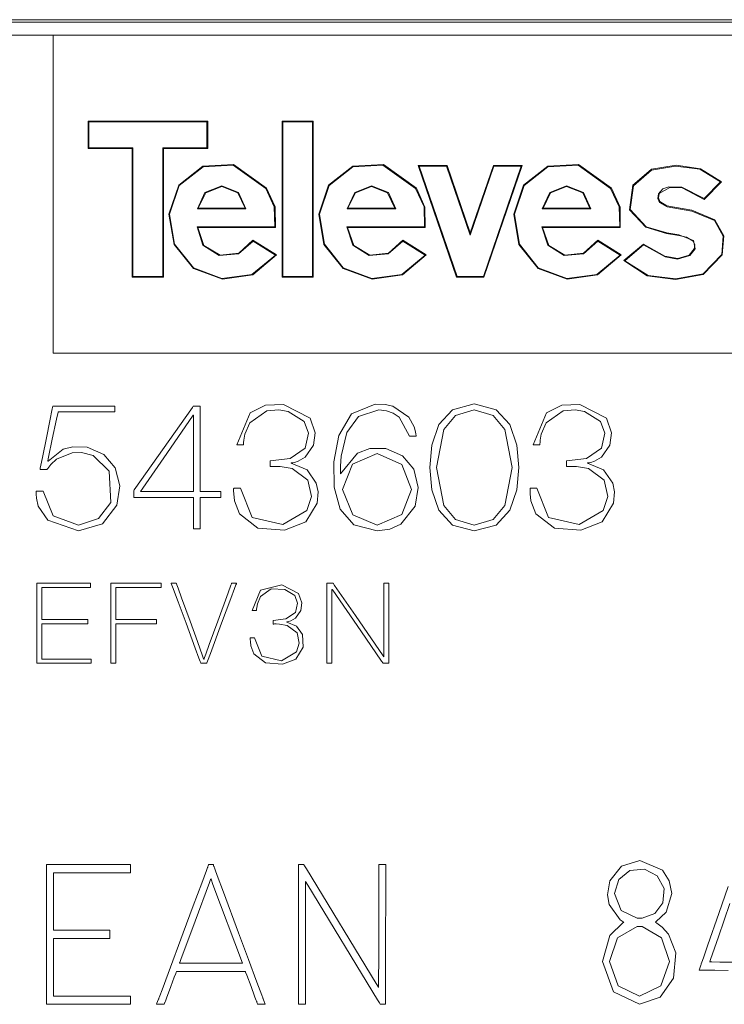
# Model space of a CAD drawing. Units: millimetres. Extents: x -28.6 to 28.6, y -23.6 to 23.6.
# Drawn here: x -17.5 to -4.2, y 4.7 to 23.3 of the extents above; entities that cross this region are included whole.
import ezdxf

# ---------------------------------------------------------------- set-up
doc = ezdxf.new("R2010")
doc.units = ezdxf.units.MM
doc.layers.add('Top$19', color=7, linetype='Continuous', true_color=0xffffff)

msp = doc.modelspace()

# ---------------------------------------------------------------- linework, layer by layer
at = {"layer": 'Top$19', "color": 7, "linetype": 'Continuous', "lineweight": 13}
for p, q in [((-19.168, 23.271), (-1.145, 23.271)), ((-16.843, 23.022), (-16.843, 17.022)), ((-16.183, 21.401), (-16.17, 21.388)), ((-16.17, 20.899), (-16.17, 21.388)), ((-16.17, 21.388), (-13.939, 21.388)), ((-13.925, 21.401), (-13.939, 21.388)), ((-13.939, 21.388), (-13.939, 20.899)), ((-12.524, 21.401), (-12.511, 21.388)), ((-12.511, 21.388), (-11.948, 21.388)), ((-12.511, 18.47), (-12.511, 21.388)), ((-11.935, 21.401), (-11.948, 21.388)), ((-11.948, 21.388), (-11.948, 18.47)), ((-16.17, 20.899), (-16.183, 20.886)), ((-15.336, 20.899), (-16.17, 20.899)), ((-15.349, 20.886), (-15.336, 20.899)), ((-15.336, 18.47), (-15.336, 20.899)), ((-13.939, 20.899), (-14.773, 20.899)), ((-14.76, 20.886), (-14.773, 20.899)), ((-14.773, 20.899), (-14.773, 18.47)), ((-13.925, 20.886), (-13.939, 20.899)), ((-9.956, 20.567), (-9.938, 20.554)), ((-9.938, 20.554), (-9.421, 20.554)), ((-9.223, 18.469), (-9.938, 20.554)), ((-9.412, 20.567), (-9.421, 20.554)), ((-9.421, 20.554), (-8.975, 19.253)), ((-8.975, 19.253), (-8.529, 20.554)), ((-8.012, 20.554), (-8.726, 18.469)), ((-8.529, 20.554), (-8.538, 20.567)), ((-8.529, 20.554), (-8.012, 20.554)), ((-7.993, 20.567), (-8.012, 20.554)), ((-4.251, 20.254), (-4.563, 19.942)), ((-14.12, 19.748), (-13.206, 19.748)), ((-14.105, 19.761), (-13.22, 19.761)), ((-11.295, 19.748), (-10.38, 19.748)), ((-11.28, 19.761), (-10.395, 19.761)), ((-7.616, 19.748), (-6.701, 19.748)), ((-7.601, 19.761), (-6.716, 19.761)), ((-12.659, 19.406), (-14.127, 19.406)), ((-9.834, 19.406), (-11.302, 19.406)), ((-6.155, 19.406), (-7.623, 19.406)), ((-8.975, 19.293), (-8.975, 19.253)), ((-13.069, 19.135), (-12.649, 18.873)), ((-10.244, 19.135), (-9.824, 18.873)), ((-6.565, 19.135), (-6.145, 18.873)), ((-6.057, 18.769), (-5.708, 19.065)), ((-12.63, 18.876), (-12.649, 18.873)), ((-9.805, 18.876), (-9.824, 18.873)), ((-6.126, 18.876), (-6.145, 18.873)), ((-15.349, 18.456), (-15.336, 18.47)), ((-14.773, 18.47), (-15.336, 18.47)), ((-14.76, 18.456), (-14.773, 18.47)), ((-12.511, 18.47), (-12.524, 18.456)), ((-11.948, 18.47), (-12.511, 18.47)), ((-11.935, 18.456), (-11.948, 18.47)), ((-9.232, 18.456), (-9.223, 18.469)), ((-8.726, 18.469), (-9.223, 18.469)), ((-8.717, 18.456), (-8.726, 18.469)), ((-16.843, 17.022), (-3.023, 17.022))]:
    msp.add_line(p, q, dxfattribs=at)
for points in [[(-1.158, 23.316), (-19.214, 23.316)], [(-16.843, 23.022), (-19.168, 23.022)], [(-3.023, 23.022), (-16.843, 23.022)], [(-16.183, 20.886), (-16.183, 21.401)], [(-16.183, 21.401), (-13.925, 21.401)], [(-13.925, 21.401), (-13.925, 20.886)], [(-12.524, 21.401), (-11.935, 21.401)], [(-12.524, 18.456), (-12.524, 21.401)], [(-11.935, 21.401), (-11.935, 18.456)], [(-15.349, 20.886), (-16.183, 20.886)], [(-15.349, 18.456), (-15.349, 20.886)], [(-13.925, 20.886), (-14.76, 20.886)], [(-14.76, 20.886), (-14.76, 18.456)], [(-12.63, 18.876), (-13.076, 18.502), (-13.648, 18.423), (-14.196, 18.621), (-14.559, 19.071), (-14.657, 19.646), (-14.472, 20.194), (-14.015, 20.55), (-13.438, 20.581), (-12.815, 20.135), (-12.654, 19.782), (-12.648, 19.393)], [(-12.649, 18.873), (-13.092, 18.508), (-13.657, 18.435), (-14.195, 18.634), (-14.549, 19.081), (-14.644, 19.648), (-14.461, 20.189), (-14.013, 20.538), (-13.446, 20.568), (-12.831, 20.133), (-12.669, 19.787), (-12.659, 19.406)], [(-9.805, 18.876), (-10.25, 18.502), (-10.822, 18.423), (-11.371, 18.621), (-11.734, 19.071), (-11.832, 19.646), (-11.647, 20.194), (-11.189, 20.55), (-10.612, 20.581), (-9.989, 20.135), (-9.828, 19.781), (-9.823, 19.393)], [(-9.824, 18.873), (-10.267, 18.508), (-10.832, 18.435), (-11.37, 18.634), (-11.724, 19.081), (-11.818, 19.648), (-11.635, 20.189), (-11.187, 20.538), (-10.62, 20.568), (-10.005, 20.133), (-9.843, 19.787), (-9.834, 19.406)], [(-9.956, 20.567), (-9.412, 20.567)], [(-9.232, 18.456), (-9.956, 20.567)], [(-9.412, 20.567), (-8.975, 19.293)], [(-8.975, 19.293), (-8.538, 20.567)], [(-7.993, 20.567), (-8.717, 18.456)], [(-8.538, 20.567), (-7.993, 20.567)], [(-6.126, 18.876), (-6.571, 18.502), (-7.144, 18.423), (-7.692, 18.621), (-8.055, 19.071), (-8.153, 19.646), (-7.968, 20.194), (-7.51, 20.55), (-6.934, 20.581), (-6.311, 20.135), (-6.149, 19.781), (-6.144, 19.393)], [(-6.145, 18.873), (-6.588, 18.508), (-7.153, 18.435), (-7.691, 18.634), (-8.045, 19.081), (-8.139, 19.648), (-7.956, 20.189), (-7.508, 20.538), (-6.941, 20.568), (-6.326, 20.133), (-6.164, 19.787), (-6.155, 19.406)], [(-5.707, 19.083), (-5.302, 18.854), (-5.059, 18.812), (-4.847, 18.871), (-4.749, 18.991), (-4.738, 19.068), (-4.771, 19.14), (-4.892, 19.214), (-5.039, 19.242), (-5.271, 19.283), (-5.662, 19.399), (-5.967, 19.727), (-5.906, 20.194), (-5.555, 20.494), (-5.092, 20.568), (-4.629, 20.503), (-4.232, 20.255)], [(-5.708, 19.065), (-5.296, 18.839), (-5.063, 18.799), (-4.832, 18.865), (-4.732, 18.994), (-4.764, 19.149), (-5.038, 19.255), (-5.266, 19.297), (-5.655, 19.409), (-5.958, 19.736), (-5.897, 20.183), (-5.555, 20.479), (-5.102, 20.554), (-4.645, 20.494), (-4.251, 20.254)], [(-4.232, 20.255), (-4.564, 19.923)], [(-4.232, 20.255), (-4.251, 20.254)], [(-13.206, 19.748), (-13.343, 20.056), (-13.661, 20.181), (-13.977, 20.055), (-14.12, 19.748)], [(-13.22, 19.761), (-13.357, 20.052), (-13.66, 20.167), (-13.963, 20.051), (-14.105, 19.761)], [(-10.38, 19.748), (-10.518, 20.056), (-10.835, 20.181), (-11.152, 20.055), (-11.295, 19.748)], [(-10.395, 19.761), (-10.532, 20.052), (-10.835, 20.167), (-11.137, 20.051), (-11.28, 19.761)], [(-6.701, 19.748), (-6.839, 20.056), (-7.156, 20.181), (-7.473, 20.055), (-7.616, 19.748)], [(-6.716, 19.761), (-6.853, 20.052), (-7.156, 20.167), (-7.458, 20.051), (-7.601, 19.761)], [(-4.564, 19.923), (-4.974, 20.145), (-5.212, 20.147), (-5.412, 20.034), (-5.426, 19.957), (-5.4, 19.883), (-5.266, 19.803), (-4.797, 19.72), (-4.362, 19.539), (-4.191, 19.239), (-4.219, 18.876), (-4.581, 18.508), (-5.104, 18.411), (-5.636, 18.48), (-6.076, 18.771)], [(-4.563, 19.942), (-4.983, 20.159), (-5.225, 20.16), (-5.342, 20.123), (-5.426, 20.029), (-5.435, 19.945), (-5.404, 19.868), (-5.262, 19.788), (-4.793, 19.704), (-4.368, 19.528), (-4.202, 19.232), (-4.228, 18.885), (-4.582, 18.521), (-5.096, 18.425), (-5.62, 18.488), (-6.057, 18.769)], [(-4.563, 19.942), (-4.564, 19.923)], [(-14.12, 19.748), (-14.112, 19.756), (-14.105, 19.761)], [(-13.22, 19.761), (-13.212, 19.754), (-13.206, 19.748)], [(-11.28, 19.761), (-11.295, 19.748)], [(-10.38, 19.748), (-10.395, 19.761)], [(-7.616, 19.748), (-7.607, 19.756), (-7.601, 19.761)], [(-6.716, 19.761), (-6.708, 19.754), (-6.701, 19.748)], [(-14.114, 19.393), (-14.122, 19.4), (-14.127, 19.406)], [(-14.127, 19.406), (-14.016, 19.06), (-13.708, 18.867), (-13.345, 18.896), (-13.069, 19.135)], [(-12.648, 19.393), (-14.114, 19.393)], [(-14.114, 19.393), (-13.998, 19.056), (-13.693, 18.873), (-13.339, 18.911), (-13.073, 19.153)], [(-12.648, 19.393), (-12.659, 19.406)], [(-11.289, 19.393), (-11.296, 19.4), (-11.302, 19.406)], [(-11.302, 19.406), (-11.19, 19.06), (-10.883, 18.867), (-10.519, 18.896), (-10.244, 19.135)], [(-9.823, 19.393), (-11.289, 19.393)], [(-11.289, 19.393), (-11.172, 19.056), (-10.868, 18.873), (-10.514, 18.911), (-10.247, 19.153)], [(-9.823, 19.393), (-9.834, 19.406)], [(-7.623, 19.406), (-7.61, 19.393)], [(-7.623, 19.406), (-7.511, 19.06), (-7.204, 18.867), (-6.84, 18.896), (-6.565, 19.135)], [(-6.144, 19.393), (-7.61, 19.393)], [(-7.61, 19.393), (-7.494, 19.056), (-7.189, 18.873), (-6.835, 18.911), (-6.568, 19.153)], [(-6.144, 19.393), (-6.155, 19.406)], [(-13.069, 19.135), (-13.071, 19.145), (-13.073, 19.153)], [(-13.073, 19.153), (-12.63, 18.876)], [(-10.244, 19.135), (-10.246, 19.145), (-10.247, 19.153)], [(-10.247, 19.153), (-9.805, 18.876)], [(-6.568, 19.153), (-6.126, 18.876)], [(-6.568, 19.153), (-6.565, 19.135)], [(-6.076, 18.771), (-5.707, 19.083)], [(-5.707, 19.083), (-5.708, 19.073), (-5.708, 19.065)], [(-6.076, 18.771), (-6.057, 18.769)], [(-14.76, 18.456), (-15.349, 18.456)], [(-11.935, 18.456), (-12.524, 18.456)], [(-8.717, 18.456), (-9.232, 18.456)], [(-14.068, 16.025), (-14.068, 15.181), (-14.068, 14.455), (-14.068, 14.415), (-14.068, 14.413), (-14.068, 14.412), (-14.068, 14.412), (-14.068, 14.412), (-14.067, 14.412), (-13.945, 14.412), (-13.681, 14.412), (-13.679, 14.412), (-13.679, 14.412), (-13.679, 14.412), (-13.679, 14.405), (-13.679, 14.372), (-13.679, 14.301), (-13.689, 14.301), (-13.828, 14.301), (-14.046, 14.301), (-14.068, 14.3), (-14.068, 14.292), (-14.068, 13.819), (-14.068, 13.722), (-14.068, 13.711), (-14.068, 13.711), (-14.069, 13.711), (-14.132, 13.711), (-14.191, 13.711), (-14.195, 13.711), (-14.195, 13.711), (-14.195, 13.711), (-14.195, 14.034), (-14.195, 14.233), (-14.195, 14.301), (-14.196, 14.301), (-14.246, 14.301), (-14.864, 14.301), (-15.314, 14.301), (-15.321, 14.301), (-15.322, 14.301), (-15.322, 14.301), (-15.322, 14.303), (-15.322, 14.321), (-15.322, 14.411), (-15.322, 14.428), (-15.322, 14.429), (-15.322, 14.429), (-15.312, 14.443), (-14.213, 16), (-14.197, 16.023), (-14.195, 16.025), (-14.195, 16.025), (-14.195, 16.025), (-14.195, 16.025), (-14.166, 16.025), (-14.103, 16.025), (-14.07, 16.025), (-14.068, 16.025), (-14.068, 16.025), (-14.068, 16.025), (-14.068, 16.025)], [(-14.195, 15.851), (-14.199, 15.851), (-14.202, 15.851), (-14.202, 15.851), (-14.202, 15.851), (-14.698, 15.131), (-15.152, 14.474), (-15.192, 14.416), (-15.195, 14.412), (-15.195, 14.412), (-15.195, 14.412), (-15.195, 14.412), (-15.195, 14.412), (-15.195, 14.412), (-14.695, 14.412), (-14.351, 14.412), (-14.207, 14.412), (-14.196, 14.412), (-14.195, 14.412), (-14.195, 14.412), (-14.195, 14.412), (-14.195, 15.131), (-14.195, 15.789), (-14.195, 15.846), (-14.195, 15.85), (-14.195, 15.851), (-14.195, 15.851), (-14.195, 15.851)], [(-16.124, 11.251), (-16.124, 11.183), (-16.124, 11.171), (-16.124, 11.171), (-16.136, 11.171), (-16.699, 11.171), (-17.119, 11.171), (-17.149, 11.172), (-17.149, 11.785), (-17.149, 12.39), (-17.149, 12.66), (-17.149, 12.68), (-17.149, 12.681), (-17.149, 12.681), (-16.201, 12.681), (-16.138, 12.681), (-16.134, 12.681), (-16.134, 12.681), (-16.134, 12.681), (-16.134, 12.678), (-16.134, 12.641), (-16.134, 12.604), (-16.134, 12.602), (-16.134, 12.601), (-16.134, 12.601), (-16.138, 12.601), (-16.195, 12.601), (-16.702, 12.601), (-17.028, 12.601), (-17.055, 12.601), (-17.056, 12.601), (-17.056, 12.242), (-17.056, 11.996), (-17.031, 11.996), (-16.676, 11.996), (-16.2, 11.996), (-16.189, 11.996), (-16.189, 11.996), (-16.189, 11.983), (-16.189, 11.941), (-16.189, 11.918), (-16.189, 11.916), (-16.189, 11.916), (-16.189, 11.916), (-17, 11.916), (-17.053, 11.916), (-17.056, 11.916), (-17.056, 11.914), (-17.056, 11.91), (-17.056, 11.887), (-17.056, 11.583), (-17.056, 11.28), (-17.056, 11.257), (-17.056, 11.253), (-17.056, 11.251), (-17.053, 11.251), (-16.995, 11.251), (-16.482, 11.251), (-16.152, 11.251), (-16.125, 11.251), (-16.124, 11.251)], [(-15.659, 11.916), (-15.659, 11.179), (-15.659, 11.171), (-15.659, 11.171), (-15.659, 11.171), (-15.659, 11.171), (-15.66, 11.171), (-15.674, 11.171), (-15.752, 11.171), (-15.752, 11.171), (-15.752, 11.171), (-15.752, 11.171), (-15.752, 11.172), (-15.752, 11.31), (-15.752, 12.679), (-15.752, 12.681), (-15.747, 12.681), (-15.613, 12.681), (-14.873, 12.681), (-14.805, 12.681), (-14.805, 12.681), (-14.805, 12.664), (-14.805, 12.624), (-14.805, 12.603), (-14.805, 12.601), (-14.805, 12.601), (-14.805, 12.601), (-15.478, 12.601), (-15.646, 12.601), (-15.659, 12.601), (-15.659, 12.6), (-15.659, 12.584), (-15.659, 12.519), (-15.659, 12.187), (-15.659, 12.006), (-15.658, 11.996), (-14.961, 11.996), (-14.89, 11.996), (-14.889, 11.996), (-14.889, 11.996), (-14.889, 11.996), (-14.889, 11.996), (-14.889, 11.928), (-14.889, 11.916), (-14.889, 11.916), (-14.889, 11.916), (-14.889, 11.916), (-14.89, 11.916), (-14.898, 11.916), (-15.311, 11.916), (-15.63, 11.916), (-15.658, 11.916), (-15.659, 11.916), (-15.659, 11.916), (-15.659, 11.916)], [(-11.676, 12.681), (-11.607, 12.681), (-11.56, 12.681), (-11.559, 12.681), (-11.531, 12.64), (-11.141, 12.074), (-10.617, 11.313), (-10.605, 11.296), (-10.605, 11.296), (-10.605, 11.296), (-10.605, 11.296), (-10.602, 11.296), (-10.601, 11.296), (-10.601, 11.296), (-10.601, 11.296), (-10.601, 11.296), (-10.601, 11.296), (-10.601, 12.591), (-10.601, 12.676), (-10.601, 12.681), (-10.601, 12.681), (-10.6, 12.681), (-10.597, 12.681), (-10.555, 12.681), (-10.512, 12.681), (-10.509, 12.681), (-10.508, 12.681), (-10.508, 12.681), (-10.508, 12.675), (-10.508, 12.582), (-10.508, 11.751), (-10.508, 11.218), (-10.508, 11.174), (-10.508, 11.171), (-10.573, 11.171), (-10.618, 11.171), (-10.618, 11.171), (-10.647, 11.212), (-11.039, 11.783), (-11.566, 12.55), (-11.578, 12.567), (-11.578, 12.567), (-11.578, 12.567), (-11.579, 12.567), (-11.581, 12.567), (-11.583, 12.567), (-11.583, 12.567), (-11.583, 12.567), (-11.583, 12.567), (-11.583, 12.567), (-11.583, 11.263), (-11.583, 11.177), (-11.583, 11.171), (-11.583, 11.171), (-11.584, 11.171), (-11.587, 11.171), (-11.629, 11.171), (-11.672, 11.171), (-11.675, 11.171), (-11.676, 11.171), (-11.676, 11.171), (-11.676, 11.177), (-11.676, 11.27), (-11.676, 12.102), (-11.676, 12.635), (-11.676, 12.678), (-11.676, 12.681)], [(-13.271, 5.513), (-13.826, 7), (-13.863, 7.097), (-13.865, 7.104), (-13.865, 7.104), (-13.865, 7.104), (-13.865, 7.104), (-13.867, 7.1), (-13.87, 7.09), (-13.891, 7.036), (-14.162, 6.308), (-14.434, 5.581), (-14.454, 5.526), (-14.458, 5.516), (-14.459, 5.513), (-14.459, 5.513), (-14.459, 5.513), (-14.459, 5.513), (-14.454, 5.513), (-14.381, 5.513), (-13.727, 5.513), (-13.308, 5.513), (-13.274, 5.513), (-13.271, 5.513), (-13.271, 5.513), (-13.271, 5.513)], [(-4.11, 5.377), (-4.36, 5.379), (-4.471, 5.38), (-4.519, 5.38), (-4.541, 5.381), (-4.55, 5.381), (-4.554, 5.381), (-4.556, 5.381), (-4.557, 5.381), (-4.557, 5.381), (-4.557, 5.381), (-4.557, 5.381), (-4.557, 5.381), (-4.558, 5.381), (-4.558, 5.381), (-4.558, 5.381), (-4.559, 5.381), (-4.562, 5.381), (-4.57, 5.381), (-4.59, 5.381), (-4.615, 5.381), (-4.622, 5.381), (-4.623, 5.381), (-4.623, 5.381), (-4.623, 5.381), (-4.623, 5.381), (-4.623, 5.381), (-4.623, 5.381), (-4.623, 5.381), (-4.624, 5.381), (-4.625, 5.381), (-4.63, 5.381), (-4.64, 5.381), (-4.655, 5.381), (-4.656, 5.381), (-4.656, 5.381), (-4.656, 5.381), (-4.656, 5.381), (-4.656, 5.381), (-4.656, 5.381), (-4.656, 5.381), (-4.656, 5.381), (-4.656, 5.382), (-4.656, 5.383), (-4.654, 5.388), (-4.649, 5.402), (-4.638, 5.435), (-4.625, 5.476), (-4.621, 5.487), (-4.62, 5.489), (-4.62, 5.489), (-4.62, 5.49), (-4.62, 5.491), (-4.619, 5.494), (-4.616, 5.503), (-4.606, 5.531), (-4.576, 5.616), (-4.493, 5.856), (-4.288, 6.448), (-4.111, 6.962)], [(-4.076, 6.638), (-4.294, 6.011), (-4.441, 5.585), (-4.457, 5.54), (-4.458, 5.537), (-4.458, 5.536), (-4.458, 5.536), (-4.458, 5.536), (-4.458, 5.536), (-4.456, 5.536), (-4.42, 5.536), (-4.264, 5.534), (-3.802, 5.53)]]:
    msp.add_lwpolyline(points, dxfattribs=at)
for points in [[(-16.847, 16.025), (-16.847, 16.025), (-16.847, 16.025), (-16.847, 16.025), (-16.847, 16.025), (-16.844, 16.025), (-16.802, 16.025), (-16.604, 16.025), (-16.316, 16.025), (-15.925, 16.025), (-15.689, 16.025), (-15.676, 16.025), (-15.676, 16.025), (-15.676, 16.025), (-15.676, 16.025), (-15.676, 16.008), (-15.676, 15.915), (-15.676, 15.914), (-15.676, 15.914), (-15.676, 15.914), (-15.677, 15.914), (-15.775, 15.914), (-16.133, 15.914), (-16.535, 15.914), (-16.745, 15.914), (-16.746, 15.914), (-16.746, 15.914), (-16.747, 15.909), (-16.775, 15.778), (-16.857, 15.4), (-16.93, 15.059), (-16.944, 14.992), (-16.944, 14.992), (-16.943, 14.991), (-16.939, 14.987), (-16.938, 14.985), (-16.937, 14.985), (-16.937, 14.985), (-16.937, 14.985), (-16.937, 14.985), (-16.937, 14.985), (-16.65, 15.21), (-16.471, 15.257), (-16.198, 15.249), (-15.883, 15.114), (-15.669, 14.862), (-15.58, 14.518), (-15.637, 14.156), (-15.912, 13.804), (-16.364, 13.671), (-16.939, 13.87), (-17.123, 14.139), (-17.156, 14.289), (-17.16, 14.36), (-17.16, 14.393), (-17.159, 14.407), (-17.159, 14.414), (-17.159, 14.416), (-17.159, 14.418), (-17.159, 14.418), (-17.159, 14.418), (-17.159, 14.419), (-17.159, 14.419), (-17.159, 14.419), (-17.159, 14.419), (-17.159, 14.419), (-17.159, 14.419), (-17.158, 14.419), (-17.158, 14.419), (-17.156, 14.419), (-17.15, 14.419), (-17.134, 14.419), (-17.095, 14.419), (-17.037, 14.419), (-17.032, 14.419), (-17.031, 14.419), (-17.031, 14.419), (-17.031, 14.419), (-17.031, 14.419), (-17.031, 14.419), (-16.84, 13.955), (-16.364, 13.781), (-15.984, 13.901), (-15.754, 14.207), (-15.783, 14.799), (-16.087, 15.093), (-16.303, 15.15), (-16.481, 15.145), (-16.776, 15.023), (-16.882, 14.925), (-16.925, 14.872), (-16.943, 14.848), (-16.951, 14.837), (-16.955, 14.832), (-16.956, 14.829), (-16.957, 14.828), (-16.957, 14.828), (-16.957, 14.828), (-16.958, 14.828), (-16.958, 14.828), (-16.958, 14.828), (-16.958, 14.828), (-16.958, 14.828), (-16.958, 14.828), (-16.958, 14.828), (-16.958, 14.828), (-16.96, 14.828), (-16.966, 14.828), (-16.983, 14.828), (-17.023, 14.828), (-17.083, 14.828), (-17.088, 14.828), (-17.088, 14.828), (-17.088, 14.828), (-17.088, 14.828), (-17.088, 14.828), (-17.088, 14.828), (-17.088, 14.828), (-17.088, 14.828), (-17.088, 14.829), (-17.088, 14.83), (-17.087, 14.836), (-17.083, 14.854), (-17.072, 14.907), (-17.042, 15.057), (-16.968, 15.426), (-16.903, 15.747), (-16.857, 15.973), (-16.847, 16.021), (-16.847, 16.025), (-16.847, 16.025), (-16.847, 16.025), (-16.847, 16.025)], [(-13.308, 14.476), (-13.09, 13.925), (-12.507, 13.791), (-12.055, 14.056), (-11.971, 14.318), (-12.038, 14.625), (-12.334, 14.845), (-12.559, 14.885), (-12.665, 14.888), (-12.711, 14.887), (-12.732, 14.886), (-12.741, 14.885), (-12.745, 14.885), (-12.746, 14.885), (-12.747, 14.885), (-12.748, 14.885), (-12.748, 14.885), (-12.748, 14.885), (-12.748, 14.885), (-12.748, 14.885), (-12.748, 14.885), (-12.748, 14.885), (-12.748, 14.885), (-12.748, 14.885), (-12.748, 14.886), (-12.748, 14.887), (-12.748, 14.892), (-12.748, 14.906), (-12.748, 14.94), (-12.748, 14.991), (-12.748, 14.995), (-12.748, 14.995), (-12.748, 14.995), (-12.748, 14.995), (-12.748, 14.995), (-12.748, 14.995), (-12.37, 15.037), (-12.089, 15.234), (-12.024, 15.512), (-12.108, 15.736), (-12.406, 15.923), (-12.587, 15.953), (-12.809, 15.935), (-13.132, 15.709), (-13.223, 15.495), (-13.243, 15.385), (-13.248, 15.335), (-13.25, 15.312), (-13.25, 15.302), (-13.251, 15.297), (-13.251, 15.295), (-13.251, 15.295), (-13.251, 15.294), (-13.251, 15.294), (-13.251, 15.294), (-13.251, 15.294), (-13.251, 15.294), (-13.251, 15.294), (-13.251, 15.294), (-13.251, 15.294), (-13.251, 15.294), (-13.252, 15.294), (-13.254, 15.294), (-13.259, 15.294), (-13.275, 15.294), (-13.315, 15.294), (-13.373, 15.294), (-13.378, 15.294), (-13.378, 15.294), (-13.378, 15.294), (-13.378, 15.294), (-13.378, 15.294), (-13.378, 15.294), (-13.126, 15.899), (-12.836, 16.043), (-12.495, 16.057), (-11.992, 15.8), (-11.897, 15.52), (-11.929, 15.288), (-12.086, 15.063), (-12.222, 14.984), (-12.291, 14.963), (-12.323, 14.956), (-12.337, 14.953), (-12.344, 14.952), (-12.347, 14.952), (-12.348, 14.952), (-12.348, 14.952), (-12.349, 14.952), (-12.349, 14.952), (-12.349, 14.952), (-12.349, 14.952), (-12.349, 14.952), (-12.349, 14.952), (-12.349, 14.952), (-12.349, 14.952), (-12.349, 14.952), (-12.349, 14.951), (-12.349, 14.95), (-12.349, 14.948), (-12.349, 14.945), (-12.349, 14.945), (-12.349, 14.945), (-12.349, 14.945), (-12.349, 14.945), (-12.349, 14.945), (-12.349, 14.945), (-12.05, 14.823), (-11.877, 14.571), (-11.845, 14.409), (-11.859, 14.191), (-12.077, 13.84), (-12.477, 13.681), (-12.977, 13.724), (-13.326, 13.994), (-13.42, 14.239), (-13.435, 14.367), (-13.437, 14.427), (-13.436, 14.454), (-13.436, 14.466), (-13.435, 14.471), (-13.435, 14.474), (-13.435, 14.475), (-13.435, 14.475), (-13.435, 14.475), (-13.435, 14.476), (-13.435, 14.476), (-13.435, 14.476), (-13.435, 14.476), (-13.435, 14.476), (-13.435, 14.476), (-13.435, 14.476), (-13.434, 14.476), (-13.433, 14.476), (-13.427, 14.476), (-13.411, 14.476), (-13.372, 14.476), (-13.313, 14.476), (-13.308, 14.476), (-13.308, 14.476), (-13.308, 14.476), (-13.308, 14.476)], [(-10.12, 15.455), (-10.314, 15.817), (-10.425, 15.891), (-10.554, 15.938), (-10.7, 15.955), (-11.082, 15.831), (-11.301, 15.524), (-11.407, 15.083), (-11.422, 14.89), (-11.424, 14.81), (-11.424, 14.777), (-11.424, 14.762), (-11.424, 14.756), (-11.424, 14.753), (-11.424, 14.752), (-11.424, 14.751), (-11.424, 14.751), (-11.424, 14.751), (-11.424, 14.751), (-11.424, 14.751), (-11.424, 14.751), (-11.424, 14.751), (-11.424, 14.751), (-11.424, 14.75), (-11.424, 14.75), (-11.423, 14.749), (-11.421, 14.747), (-11.418, 14.744), (-11.418, 14.744), (-11.418, 14.744), (-11.418, 14.744), (-11.418, 14.744), (-11.103, 15.135), (-10.869, 15.226), (-10.563, 15.225), (-10.251, 15.088), (-10.04, 14.833), (-9.953, 14.491), (-10.01, 14.139), (-10.286, 13.799), (-10.49, 13.704), (-10.727, 13.671), (-11.168, 13.783), (-11.425, 14.079), (-11.538, 14.495), (-11.544, 14.974), (-11.454, 15.472), (-11.214, 15.876), (-10.765, 16.063), (-10.577, 16.057), (-10.433, 16.025), (-10.134, 15.819), (-10.032, 15.633), (-10.005, 15.537), (-9.997, 15.492), (-9.994, 15.471), (-9.993, 15.462), (-9.993, 15.458), (-9.992, 15.456), (-9.992, 15.456), (-9.992, 15.455), (-9.992, 15.455), (-9.992, 15.455), (-9.992, 15.455), (-9.992, 15.455), (-9.992, 15.455), (-9.992, 15.455), (-9.992, 15.455), (-9.993, 15.455), (-9.993, 15.455), (-9.995, 15.455), (-10.001, 15.455), (-10.017, 15.455), (-10.056, 15.455), (-10.114, 15.455), (-10.119, 15.455), (-10.12, 15.455), (-10.12, 15.455), (-10.12, 15.455)], [(-9.735, 14.868), (-9.698, 15.29), (-9.567, 15.675), (-9.31, 15.956), (-8.897, 16.065), (-8.484, 15.956), (-8.228, 15.675), (-8.096, 15.29), (-8.059, 14.868), (-8.096, 14.446), (-8.228, 14.061), (-8.484, 13.779), (-8.897, 13.671), (-9.31, 13.779), (-9.567, 14.061), (-9.698, 14.446), (-9.735, 14.868)], [(-7.718, 14.476), (-7.5, 13.925), (-6.917, 13.791), (-6.465, 14.056), (-6.381, 14.318), (-6.447, 14.625), (-6.743, 14.845), (-6.969, 14.885), (-7.074, 14.888), (-7.121, 14.887), (-7.142, 14.886), (-7.151, 14.885), (-7.155, 14.885), (-7.156, 14.885), (-7.157, 14.885), (-7.157, 14.885), (-7.158, 14.885), (-7.158, 14.885), (-7.158, 14.885), (-7.158, 14.885), (-7.158, 14.885), (-7.158, 14.885), (-7.158, 14.885), (-7.158, 14.885), (-7.158, 14.886), (-7.158, 14.887), (-7.158, 14.892), (-7.158, 14.906), (-7.158, 14.94), (-7.158, 14.991), (-7.158, 14.995), (-7.158, 14.995), (-7.158, 14.995), (-7.158, 14.995), (-7.158, 14.995), (-7.158, 14.995), (-6.78, 15.037), (-6.499, 15.234), (-6.434, 15.512), (-6.518, 15.736), (-6.816, 15.923), (-6.997, 15.953), (-7.218, 15.935), (-7.542, 15.709), (-7.633, 15.495), (-7.653, 15.385), (-7.658, 15.335), (-7.66, 15.312), (-7.66, 15.302), (-7.66, 15.297), (-7.661, 15.295), (-7.661, 15.295), (-7.661, 15.294), (-7.661, 15.294), (-7.661, 15.294), (-7.661, 15.294), (-7.661, 15.294), (-7.661, 15.294), (-7.661, 15.294), (-7.661, 15.294), (-7.661, 15.294), (-7.662, 15.294), (-7.663, 15.294), (-7.669, 15.294), (-7.685, 15.294), (-7.724, 15.294), (-7.783, 15.294), (-7.788, 15.294), (-7.788, 15.294), (-7.788, 15.294), (-7.788, 15.294), (-7.788, 15.294), (-7.788, 15.294), (-7.536, 15.899), (-7.246, 16.043), (-6.905, 16.057), (-6.402, 15.8), (-6.307, 15.52), (-6.338, 15.288), (-6.496, 15.063), (-6.632, 14.984), (-6.701, 14.963), (-6.733, 14.956), (-6.747, 14.953), (-6.754, 14.952), (-6.756, 14.952), (-6.758, 14.952), (-6.758, 14.952), (-6.758, 14.952), (-6.758, 14.952), (-6.759, 14.952), (-6.759, 14.952), (-6.759, 14.952), (-6.759, 14.952), (-6.759, 14.952), (-6.759, 14.952), (-6.759, 14.952), (-6.759, 14.951), (-6.759, 14.95), (-6.759, 14.948), (-6.759, 14.945), (-6.759, 14.945), (-6.759, 14.945), (-6.759, 14.945), (-6.759, 14.945), (-6.759, 14.945), (-6.759, 14.945), (-6.46, 14.823), (-6.287, 14.571), (-6.254, 14.409), (-6.269, 14.191), (-6.487, 13.84), (-6.886, 13.681), (-7.387, 13.724), (-7.736, 13.994), (-7.83, 14.239), (-7.845, 14.367), (-7.846, 14.427), (-7.846, 14.454), (-7.846, 14.466), (-7.845, 14.471), (-7.845, 14.474), (-7.845, 14.475), (-7.845, 14.475), (-7.845, 14.475), (-7.845, 14.476), (-7.845, 14.476), (-7.845, 14.476), (-7.845, 14.476), (-7.845, 14.476), (-7.845, 14.476), (-7.845, 14.476), (-7.844, 14.476), (-7.842, 14.476), (-7.837, 14.476), (-7.821, 14.476), (-7.781, 14.476), (-7.723, 14.476), (-7.718, 14.476), (-7.718, 14.476), (-7.718, 14.476), (-7.718, 14.476)], [(-8.186, 14.868), (-8.324, 15.586), (-8.541, 15.85), (-8.897, 15.955), (-9.253, 15.85), (-9.47, 15.586), (-9.608, 14.868), (-9.47, 14.15), (-9.253, 13.886), (-8.897, 13.781), (-8.541, 13.886), (-8.324, 14.15), (-8.186, 14.868)], [(-10.08, 14.449), (-10.262, 14.925), (-10.727, 15.13), (-11.197, 14.93), (-11.381, 14.449), (-11.19, 13.972), (-10.727, 13.781), (-10.264, 13.978), (-10.08, 14.449)], [(-14, 11.251), (-14, 11.251), (-14, 11.251), (-14, 11.251), (-14, 11.251), (-13.999, 11.251), (-13.998, 11.251), (-13.997, 11.251), (-13.996, 11.251), (-13.996, 11.251), (-13.996, 11.251), (-13.996, 11.251), (-13.996, 11.251), (-13.996, 11.251), (-13.996, 11.251), (-13.996, 11.251), (-13.996, 11.251), (-13.996, 11.252), (-13.996, 11.252), (-13.995, 11.255), (-13.992, 11.261), (-13.985, 11.283), (-13.961, 11.346), (-13.896, 11.525), (-13.735, 11.966), (-13.538, 12.504), (-13.487, 12.644), (-13.476, 12.674), (-13.474, 12.68), (-13.473, 12.681), (-13.473, 12.681), (-13.473, 12.681), (-13.473, 12.681), (-13.473, 12.681), (-13.473, 12.681), (-13.473, 12.681), (-13.473, 12.681), (-13.473, 12.681), (-13.473, 12.681), (-13.473, 12.681), (-13.473, 12.681), (-13.471, 12.681), (-13.467, 12.681), (-13.456, 12.681), (-13.427, 12.681), (-13.384, 12.681), (-13.381, 12.681), (-13.38, 12.681), (-13.38, 12.681), (-13.38, 12.681), (-13.38, 12.681), (-13.38, 12.681), (-13.38, 12.681), (-13.38, 12.681), (-13.38, 12.681), (-13.38, 12.681), (-13.381, 12.68), (-13.382, 12.678), (-13.384, 12.671), (-13.393, 12.649), (-13.418, 12.582), (-13.488, 12.392), (-13.663, 11.926), (-13.875, 11.358), (-13.93, 11.211), (-13.942, 11.179), (-13.945, 11.172), (-13.945, 11.171), (-13.945, 11.171), (-13.945, 11.171), (-13.945, 11.171), (-13.945, 11.171), (-13.945, 11.171), (-13.945, 11.171), (-13.945, 11.171), (-13.945, 11.171), (-13.945, 11.171), (-13.945, 11.171), (-13.946, 11.171), (-13.948, 11.171), (-13.952, 11.171), (-13.966, 11.171), (-13.999, 11.171), (-14.04, 11.171), (-14.05, 11.171), (-14.052, 11.171), (-14.053, 11.171), (-14.053, 11.171), (-14.053, 11.171), (-14.053, 11.171), (-14.053, 11.171), (-14.053, 11.171), (-14.053, 11.171), (-14.053, 11.171), (-14.053, 11.171), (-14.053, 11.171), (-14.053, 11.172), (-14.054, 11.174), (-14.057, 11.182), (-14.065, 11.204), (-14.09, 11.271), (-14.161, 11.46), (-14.334, 11.926), (-14.485, 12.331), (-14.592, 12.617), (-14.614, 12.677), (-14.616, 12.681), (-14.616, 12.681), (-14.616, 12.681), (-14.616, 12.681), (-14.616, 12.681), (-14.616, 12.681), (-14.616, 12.681), (-14.616, 12.681), (-14.616, 12.681), (-14.616, 12.681), (-14.615, 12.681), (-14.614, 12.681), (-14.609, 12.681), (-14.597, 12.681), (-14.567, 12.681), (-14.53, 12.681), (-14.521, 12.681), (-14.519, 12.681), (-14.519, 12.681), (-14.518, 12.681), (-14.518, 12.681), (-14.518, 12.681), (-14.518, 12.681), (-14.518, 12.681), (-14.518, 12.681), (-14.518, 12.681), (-14.518, 12.681), (-14.518, 12.681), (-14.518, 12.68), (-14.517, 12.678), (-14.515, 12.671), (-14.507, 12.65), (-14.484, 12.587), (-14.419, 12.408), (-14.259, 11.966), (-14.12, 11.583), (-14.022, 11.313), (-14.002, 11.255), (-14, 11.252), (-14, 11.251), (-14, 11.251), (-14, 11.251)], [(-13.041, 11.653), (-12.904, 11.306), (-12.536, 11.221), (-12.251, 11.388), (-12.198, 11.554), (-12.24, 11.748), (-12.426, 11.886), (-12.569, 11.912), (-12.635, 11.913), (-12.665, 11.913), (-12.678, 11.912), (-12.683, 11.912), (-12.686, 11.911), (-12.687, 11.911), (-12.687, 11.911), (-12.688, 11.911), (-12.688, 11.911), (-12.688, 11.911), (-12.688, 11.911), (-12.688, 11.911), (-12.688, 11.911), (-12.688, 11.911), (-12.688, 11.911), (-12.688, 11.911), (-12.688, 11.912), (-12.688, 11.913), (-12.688, 11.916), (-12.688, 11.925), (-12.688, 11.946), (-12.688, 11.978), (-12.688, 11.981), (-12.688, 11.981), (-12.688, 11.981), (-12.688, 11.981), (-12.688, 11.981), (-12.688, 11.981), (-12.449, 12.008), (-12.272, 12.132), (-12.231, 12.307), (-12.284, 12.448), (-12.472, 12.566), (-12.726, 12.574), (-12.93, 12.431), (-12.987, 12.296), (-13, 12.227), (-13.003, 12.195), (-13.004, 12.181), (-13.005, 12.175), (-13.005, 12.172), (-13.005, 12.17), (-13.005, 12.17), (-13.005, 12.17), (-13.005, 12.17), (-13.005, 12.169), (-13.005, 12.169), (-13.005, 12.169), (-13.005, 12.169), (-13.005, 12.169), (-13.005, 12.169), (-13.005, 12.169), (-13.006, 12.169), (-13.007, 12.169), (-13.01, 12.169), (-13.02, 12.169), (-13.045, 12.169), (-13.082, 12.169), (-13.085, 12.169), (-13.085, 12.169), (-13.085, 12.169), (-13.085, 12.169), (-13.085, 12.169), (-13.085, 12.169), (-12.927, 12.551), (-12.528, 12.651), (-12.211, 12.489), (-12.151, 12.312), (-12.171, 12.166), (-12.27, 12.024), (-12.356, 11.974), (-12.4, 11.96), (-12.42, 11.956), (-12.429, 11.955), (-12.433, 11.954), (-12.435, 11.954), (-12.435, 11.954), (-12.436, 11.954), (-12.436, 11.954), (-12.436, 11.954), (-12.436, 11.954), (-12.436, 11.954), (-12.436, 11.954), (-12.436, 11.954), (-12.436, 11.954), (-12.436, 11.954), (-12.436, 11.954), (-12.436, 11.953), (-12.436, 11.953), (-12.436, 11.952), (-12.436, 11.95), (-12.436, 11.95), (-12.436, 11.95), (-12.436, 11.95), (-12.436, 11.95), (-12.436, 11.95), (-12.436, 11.95), (-12.248, 11.873), (-12.138, 11.713), (-12.127, 11.474), (-12.265, 11.252), (-12.517, 11.152), (-12.833, 11.179), (-13.053, 11.349), (-13.112, 11.504), (-13.121, 11.585), (-13.122, 11.622), (-13.122, 11.64), (-13.122, 11.647), (-13.122, 11.651), (-13.122, 11.652), (-13.121, 11.653), (-13.121, 11.653), (-13.121, 11.653), (-13.121, 11.653), (-13.121, 11.653), (-13.121, 11.653), (-13.121, 11.653), (-13.121, 11.653), (-13.121, 11.653), (-13.121, 11.653), (-13.121, 11.653), (-13.12, 11.653), (-13.116, 11.653), (-13.106, 11.653), (-13.081, 11.653), (-13.044, 11.653), (-13.041, 11.653), (-13.041, 11.653), (-13.041, 11.653), (-13.041, 11.653)], [(-6.477, 5.544), (-6.339, 6.034), (-6.089, 6.279), (-6.083, 6.282), (-6.079, 6.284), (-6.078, 6.285), (-6.078, 6.285), (-6.078, 6.285), (-6.078, 6.285), (-6.078, 6.285), (-6.078, 6.285), (-6.078, 6.285), (-6.078, 6.285), (-6.079, 6.286), (-6.082, 6.288), (-6.089, 6.292), (-6.145, 6.33), (-6.354, 6.622), (-6.387, 6.804), (-6.341, 7.069), (-6.121, 7.345), (-5.777, 7.453), (-5.348, 7.268), (-5.22, 7.069), (-5.174, 6.825), (-5.279, 6.476), (-5.472, 6.29), (-5.477, 6.287), (-5.479, 6.286), (-5.48, 6.285), (-5.48, 6.285), (-5.48, 6.285), (-5.48, 6.285), (-5.48, 6.285), (-5.48, 6.285), (-5.48, 6.285), (-5.48, 6.285), (-5.471, 6.279), (-5.455, 6.27), (-5.352, 6.191), (-5.237, 6.057), (-5.098, 5.708), (-5.139, 5.229), (-5.391, 4.874), (-5.781, 4.737), (-6.274, 4.973), (-6.477, 5.544)], [(-15.448, 7.376), (-15.448, 7.376), (-15.448, 7.376), (-15.448, 7.376), (-15.448, 7.376), (-15.447, 7.376), (-15.444, 7.376), (-15.437, 7.376), (-15.418, 7.376), (-15.386, 7.376), (-15.383, 7.376), (-15.382, 7.376), (-15.382, 7.374), (-15.382, 7.369), (-15.382, 7.298), (-15.382, 7.227), (-15.382, 7.222), (-15.382, 7.221), (-15.382, 7.22), (-15.382, 7.22), (-15.383, 7.22), (-15.384, 7.22), (-15.386, 7.22), (-15.428, 7.22), (-15.443, 7.22), (-15.447, 7.22), (-15.448, 7.22), (-15.448, 7.22), (-15.448, 7.22), (-15.448, 7.22), (-15.448, 7.22), (-15.448, 7.22), (-15.448, 7.22), (-15.448, 7.22), (-15.449, 7.22), (-15.452, 7.22), (-15.46, 7.22), (-15.486, 7.22), (-15.562, 7.22), (-15.774, 7.22), (-16.27, 7.22), (-16.653, 7.22), (-16.833, 7.22), (-16.834, 7.084), (-16.834, 6.744), (-16.834, 6.374), (-16.834, 6.147), (-16.834, 6.135), (-16.834, 6.134), (-16.678, 6.134), (-16.092, 6.134), (-15.894, 6.134), (-15.849, 6.134), (-15.84, 6.134), (-15.838, 6.134), (-15.838, 6.134), (-15.838, 6.134), (-15.838, 6.134), (-15.838, 6.134), (-15.838, 6.134), (-15.837, 6.134), (-15.837, 6.134), (-15.836, 6.134), (-15.834, 6.134), (-15.826, 6.134), (-15.807, 6.134), (-15.776, 6.134), (-15.772, 6.134), (-15.772, 6.134), (-15.772, 6.132), (-15.772, 6.127), (-15.772, 6.056), (-15.772, 5.985), (-15.772, 5.98), (-15.772, 5.979), (-15.772, 5.978), (-15.772, 5.978), (-15.772, 5.978), (-15.773, 5.978), (-15.776, 5.978), (-15.817, 5.978), (-15.833, 5.978), (-15.837, 5.978), (-15.837, 5.978), (-15.838, 5.978), (-15.838, 5.978), (-15.838, 5.978), (-15.838, 5.978), (-15.838, 5.978), (-15.838, 5.978), (-15.838, 5.978), (-15.839, 5.978), (-15.843, 5.978), (-15.853, 5.978), (-15.885, 5.978), (-15.977, 5.978), (-16.217, 5.978), (-16.678, 5.978), (-16.834, 5.978), (-16.834, 5.965), (-16.834, 5.739), (-16.834, 5.368), (-16.834, 4.998), (-16.833, 4.892), (-16.653, 4.892), (-16.27, 4.892), (-15.661, 4.892), (-15.494, 4.892), (-15.457, 4.892), (-15.45, 4.892), (-15.448, 4.892), (-15.448, 4.892), (-15.448, 4.892), (-15.448, 4.892), (-15.448, 4.892), (-15.448, 4.892), (-15.448, 4.892), (-15.448, 4.892), (-15.447, 4.892), (-15.444, 4.892), (-15.437, 4.892), (-15.418, 4.892), (-15.386, 4.892), (-15.383, 4.892), (-15.382, 4.892), (-15.382, 4.89), (-15.382, 4.885), (-15.382, 4.814), (-15.382, 4.743), (-15.382, 4.738), (-15.382, 4.737), (-15.382, 4.737), (-15.382, 4.737), (-15.383, 4.737), (-15.384, 4.737), (-15.386, 4.737), (-15.448, 4.737), (-15.615, 4.737), (-16.005, 4.737), (-16.457, 4.737), (-16.805, 4.737), (-16.9, 4.737), (-16.901, 4.737), (-16.903, 4.737), (-16.966, 4.737), (-16.966, 4.737), (-16.966, 4.737), (-16.966, 4.737), (-16.966, 4.749), (-16.966, 4.814), (-16.966, 5.039), (-16.966, 5.505), (-16.966, 5.902), (-16.966, 5.978), (-16.966, 5.98), (-16.966, 5.985), (-16.966, 6.056), (-16.966, 6.127), (-16.966, 6.132), (-16.966, 6.134), (-16.966, 6.21), (-16.966, 6.531), (-16.966, 6.936), (-16.966, 7.215), (-16.966, 7.281), (-16.966, 7.295), (-16.966, 7.297), (-16.966, 7.298), (-16.966, 7.298), (-16.966, 7.298), (-16.966, 7.298), (-16.966, 7.298), (-16.966, 7.298), (-16.966, 7.299), (-16.966, 7.299), (-16.966, 7.302), (-16.966, 7.309), (-16.966, 7.328), (-16.966, 7.364), (-16.966, 7.375), (-16.966, 7.376), (-16.966, 7.376), (-16.966, 7.376), (-16.903, 7.376), (-16.901, 7.376), (-16.9, 7.376), (-16.805, 7.376), (-16.457, 7.376), (-16.005, 7.376), (-15.698, 7.376), (-15.493, 7.376), (-15.448, 7.376)], [(-14.472, 5.357), (-14.472, 5.357), (-14.472, 5.357), (-14.473, 5.357), (-14.473, 5.357), (-14.475, 5.357), (-14.48, 5.357), (-14.494, 5.357), (-14.51, 5.357), (-14.514, 5.357), (-14.515, 5.357), (-14.515, 5.357), (-14.515, 5.357), (-14.515, 5.357), (-14.515, 5.357), (-14.515, 5.357), (-14.515, 5.357), (-14.515, 5.357), (-14.515, 5.357), (-14.515, 5.357), (-14.515, 5.357), (-14.516, 5.356), (-14.517, 5.353), (-14.52, 5.345), (-14.529, 5.32), (-14.556, 5.248), (-14.622, 5.07), (-14.703, 4.854), (-14.724, 4.798), (-14.729, 4.786), (-14.73, 4.784), (-14.73, 4.783), (-14.73, 4.783), (-14.73, 4.783), (-14.73, 4.783), (-14.73, 4.783), (-14.73, 4.783), (-14.73, 4.782), (-14.731, 4.78), (-14.733, 4.774), (-14.738, 4.76), (-14.744, 4.742), (-14.746, 4.738), (-14.746, 4.737), (-14.746, 4.737), (-14.746, 4.737), (-14.746, 4.737), (-14.746, 4.737), (-14.746, 4.737), (-14.746, 4.737), (-14.746, 4.737), (-14.746, 4.737), (-14.746, 4.737), (-14.746, 4.737), (-14.746, 4.737), (-14.747, 4.737), (-14.749, 4.737), (-14.756, 4.737), (-14.774, 4.737), (-14.819, 4.737), (-14.885, 4.737), (-14.891, 4.737), (-14.891, 4.737), (-14.891, 4.737), (-14.891, 4.737), (-14.891, 4.737), (-14.891, 4.737), (-14.891, 4.737), (-14.891, 4.737), (-14.891, 4.737), (-14.891, 4.737), (-14.891, 4.737), (-14.89, 4.739), (-14.889, 4.744), (-14.883, 4.757), (-14.87, 4.791), (-14.854, 4.832), (-14.85, 4.842), (-14.849, 4.845), (-14.849, 4.845), (-14.848, 4.845), (-14.848, 4.845), (-14.848, 4.845), (-14.848, 4.845), (-14.848, 4.846), (-14.848, 4.847), (-14.846, 4.851), (-14.842, 4.863), (-14.828, 4.899), (-14.787, 5.009), (-14.672, 5.32), (-14.387, 6.087), (-14.198, 6.595), (-14.039, 7.021), (-13.949, 7.264), (-13.93, 7.316), (-13.926, 7.327), (-13.925, 7.329), (-13.925, 7.329), (-13.925, 7.329), (-13.925, 7.329), (-13.925, 7.329), (-13.925, 7.329), (-13.925, 7.329), (-13.924, 7.33), (-13.924, 7.332), (-13.922, 7.338), (-13.916, 7.352), (-13.91, 7.37), (-13.909, 7.374), (-13.908, 7.375), (-13.908, 7.376), (-13.908, 7.376), (-13.908, 7.376), (-13.908, 7.376), (-13.908, 7.376), (-13.908, 7.376), (-13.908, 7.376), (-13.908, 7.376), (-13.908, 7.376), (-13.908, 7.376), (-13.908, 7.376), (-13.906, 7.376), (-13.902, 7.376), (-13.892, 7.376), (-13.865, 7.376), (-13.833, 7.376), (-13.825, 7.376), (-13.823, 7.376), (-13.822, 7.376), (-13.822, 7.376), (-13.822, 7.376), (-13.822, 7.376), (-13.822, 7.376), (-13.822, 7.376), (-13.822, 7.376), (-13.822, 7.376), (-13.822, 7.376), (-13.822, 7.376), (-13.822, 7.375), (-13.822, 7.375), (-13.821, 7.373), (-13.819, 7.367), (-13.814, 7.352), (-13.808, 7.335), (-13.806, 7.33), (-13.806, 7.329), (-13.806, 7.329), (-13.806, 7.329), (-13.806, 7.329), (-13.805, 7.327), (-13.804, 7.324), (-13.799, 7.312), (-13.786, 7.275), (-13.745, 7.165), (-13.629, 6.854), (-13.344, 6.087), (-13.155, 5.579), (-12.996, 5.153), (-12.906, 4.911), (-12.887, 4.858), (-12.883, 4.848), (-12.882, 4.846), (-12.882, 4.845), (-12.882, 4.845), (-12.882, 4.845), (-12.882, 4.845), (-12.882, 4.845), (-12.882, 4.845), (-12.882, 4.844), (-12.881, 4.843), (-12.879, 4.838), (-12.874, 4.824), (-12.86, 4.791), (-12.841, 4.741), (-12.839, 4.737), (-12.839, 4.737), (-12.839, 4.737), (-12.839, 4.737), (-12.839, 4.737), (-12.839, 4.737), (-12.839, 4.737), (-12.839, 4.737), (-12.839, 4.737), (-12.839, 4.737), (-12.839, 4.737), (-12.84, 4.737), (-12.842, 4.737), (-12.849, 4.737), (-12.867, 4.737), (-12.912, 4.737), (-12.966, 4.737), (-12.98, 4.737), (-12.983, 4.737), (-12.984, 4.737), (-12.984, 4.737), (-12.984, 4.737), (-12.984, 4.737), (-12.984, 4.737), (-12.984, 4.737), (-12.984, 4.737), (-12.984, 4.737), (-12.984, 4.737), (-12.984, 4.737), (-12.984, 4.737), (-12.985, 4.738), (-12.985, 4.74), (-12.987, 4.745), (-12.992, 4.76), (-12.999, 4.777), (-13, 4.782), (-13.001, 4.783), (-13.001, 4.783), (-13.001, 4.783), (-13.001, 4.783), (-13.001, 4.783), (-13.001, 4.783), (-13.001, 4.784), (-13.002, 4.787), (-13.005, 4.796), (-13.015, 4.821), (-13.042, 4.893), (-13.108, 5.07), (-13.189, 5.286), (-13.21, 5.342), (-13.214, 5.354), (-13.215, 5.357), (-13.215, 5.357), (-13.215, 5.357), (-13.215, 5.357), (-13.215, 5.357), (-13.215, 5.357), (-13.215, 5.357), (-13.215, 5.357), (-13.215, 5.357), (-13.215, 5.357), (-13.215, 5.357), (-13.216, 5.357), (-13.216, 5.357), (-13.218, 5.357), (-13.225, 5.357), (-13.24, 5.357), (-13.265, 5.357), (-13.453, 5.357), (-13.868, 5.357), (-14.192, 5.357), (-14.42, 5.357), (-14.469, 5.357), (-14.472, 5.357), (-14.472, 5.357)], [(-12.084, 4.814), (-12.084, 4.742), (-12.084, 4.737), (-12.084, 4.737), (-12.084, 4.737), (-12.085, 4.737), (-12.085, 4.737), (-12.09, 4.737), (-12.214, 4.737), (-12.216, 4.744), (-12.216, 4.781), (-12.216, 4.812), (-12.216, 4.814), (-12.216, 4.818), (-12.216, 6.619), (-12.216, 7.178), (-12.216, 7.297), (-12.216, 7.298), (-12.216, 7.298), (-12.216, 7.337), (-12.216, 7.374), (-12.216, 7.376), (-12.216, 7.376), (-12.216, 7.376), (-12.216, 7.376), (-12.215, 7.376), (-12.149, 7.376), (-12.124, 7.376), (-12.117, 7.376), (-12.117, 7.376), (-12.117, 7.375), (-12.115, 7.371), (-12.108, 7.362), (-12.099, 7.347), (-12.064, 7.29), (-10.746, 5.128), (-10.703, 5.057), (-10.702, 5.055), (-10.702, 5.056), (-10.701, 5.74), (-10.698, 7.298), (-10.698, 7.371), (-10.698, 7.375), (-10.698, 7.376), (-10.698, 7.376), (-10.698, 7.376), (-10.697, 7.376), (-10.693, 7.376), (-10.568, 7.376), (-10.566, 7.368), (-10.566, 7.331), (-10.566, 7.3), (-10.566, 7.298), (-10.566, 7.294), (-10.569, 5.493), (-10.57, 4.934), (-10.57, 4.816), (-10.57, 4.814), (-10.57, 4.814), (-10.57, 4.775), (-10.57, 4.738), (-10.57, 4.737), (-10.57, 4.737), (-10.57, 4.737), (-10.57, 4.737), (-10.571, 4.737), (-10.637, 4.737), (-10.662, 4.737), (-10.669, 4.737), (-10.669, 4.737), (-10.669, 4.737), (-10.671, 4.741), (-10.678, 4.751), (-10.687, 4.765), (-10.722, 4.822), (-12.039, 6.984), (-12.083, 7.055), (-12.084, 7.057), (-12.084, 7.057), (-12.084, 6.372), (-12.084, 5.346), (-12.084, 4.854), (-12.084, 4.817), (-12.084, 4.814)], [(-6.256, 6.825), (-6.129, 6.508), (-5.824, 6.363), (-5.824, 6.363), (-5.824, 6.363), (-5.731, 6.363), (-5.731, 6.363), (-5.731, 6.363), (-5.494, 6.452), (-5.339, 6.65), (-5.316, 6.922), (-5.446, 7.162), (-5.684, 7.289), (-5.961, 7.262), (-6.172, 7.092), (-6.256, 6.825)], [(-5.731, 6.204), (-5.783, 6.204), (-5.806, 6.204), (-5.815, 6.204), (-5.82, 6.204), (-5.822, 6.204), (-5.823, 6.204), (-5.823, 6.204), (-5.823, 6.204), (-5.823, 6.204), (-5.824, 6.204), (-5.824, 6.204), (-5.824, 6.204), (-5.824, 6.204), (-6.195, 5.993), (-6.345, 5.544), (-6.181, 5.082), (-5.781, 4.892), (-5.381, 5.082), (-5.217, 5.544), (-5.366, 5.993), (-5.731, 6.204)]]:
    msp.add_lwpolyline(points, close=True, dxfattribs=at)

doc.saveas('drawing.dxf')
